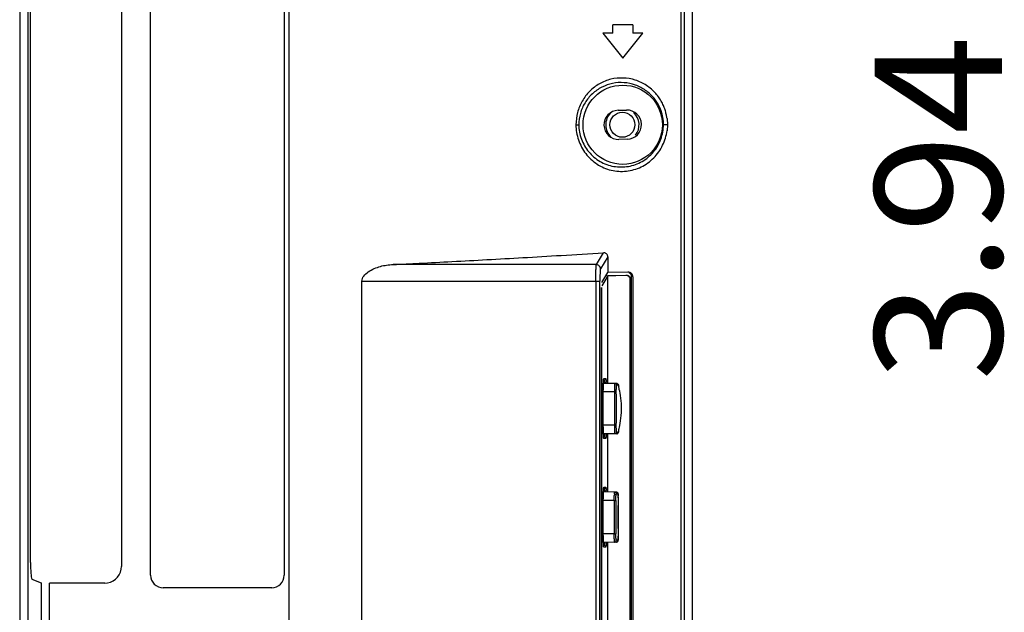
# Model space of a CAD drawing. Extents: x 7.7 to 100.9, y -0.6 to 69.3.
# Drawn here: x 93.8 to 98.4, y 32.8 to 35.6 of the extents above; entities that cross this region are included whole.
import ezdxf
from ezdxf.enums import TextEntityAlignment as Align

# ---------------------------------------------------------------- set-up
doc = ezdxf.new("R2010")
doc.units = 0
doc.layers.get('0').update_dxf_attribs({"linetype": 'CONTINUOUS'})
for name, color, linetype in [('7_ALL_FEATURES', 7, 'CONTINUOUS'), ('90__MERGE', 7, 'CONTINUOUS'), ('MANIFOLD_SOLID_BREP_187665', 7, 'CONTINUOUS')]:
    doc.layers.add(name, color=color, linetype=linetype)

msp = doc.modelspace()

# ---------------------------------------------------------------- linework, layer by layer
at = {"color": 7, "linetype": 'CONTINUOUS', "flags": 128}
for points in [[(94.2533703165215, 38.67962270565062), (94.2533703165215, 33.06481068967032)], [(93.82449071888118, 33.08346678925047), (93.82449071888118, 38.66096660604423)], [(95.02108216444906, 38.65303849962238), (95.02108216444906, 33.02315161482028)], [(94.3911647507649, 33.02315161482028), (94.3911647507649, 38.58217279058292)], [(96.54638781184687, 34.43551102250294), (96.51900635664447, 34.38980088262417)], [(96.54638781184687, 33.92841775011108), (96.54638781184687, 34.43551102250296)], [(96.5186296649287, 29.69365208535766), (96.5186296649287, 34.38195687776228)], [(96.52603465260242, 33.93748106805297), (96.52617385697552, 33.93958611212911)], [(96.52617385697557, 33.93958611212913), (96.52631628579097, 33.94147140261264)], [(96.52631628579097, 33.94147140261263), (96.52646013039826, 33.9431334842228)], [(96.52645194790225, 33.94303893808092), (96.52938366105164, 33.94303893808092)], [(96.52646013039826, 33.9431334842228), (96.52660327941923, 33.94456661258526)], [(96.52660327941923, 33.94456661258524), (96.52674317704272, 33.94576600418587)], [(96.52674317704268, 33.94576600418586), (96.52687526059317, 33.94672251669202)], [(96.52687526059321, 33.94672251669203), (96.52699038461469, 33.94741356785319)], [(96.52699038461466, 33.94741356785319), (96.5270123456092, 33.94752875505015)], [(96.5293836610516, 33.94303893808092), (96.52717183014717, 33.94296169952365)], [(96.52789358316807, 33.9509080959913), (96.53697204067635, 33.9509080959913)], [(96.52501916056137, 33.7228335631651), (96.52501916056137, 33.89606085192824)], [(96.52502991716239, 33.89606085163954), (96.5250421278227, 33.90112046712441)], [(96.52504212782266, 33.90112046712439), (96.5250708265713, 33.90528395737219)], [(96.5250708265713, 33.9052839573722), (96.52511534262496, 33.90931372898763)], [(96.52511534262503, 33.90931372898765), (96.52517431570331, 33.91319189641066)], [(96.52517431570324, 33.91319189641064), (96.52524680103494, 33.91690341167532)], [(96.52524680103498, 33.91690341167534), (96.5253313444558, 33.92043637955252)], [(96.52533134445574, 33.92043637955252), (96.52542690458093, 33.92378084642841)], [(96.52542690458101, 33.92378084642842), (96.52553294910408, 33.92692991294881)], [(96.52553294910402, 33.92692991294881), (96.52564816186513, 33.92987833662607)], [(96.52564816186513, 33.92987833662607), (96.525770917546, 33.93262246454286)], [(96.52577091754604, 33.93262246454286), (96.52590004376555, 33.93515881535559)], [(96.52590004376557, 33.9351588153556), (96.52603465260246, 33.937481068053)], [(96.58097601131395, 33.9276699495589), (96.58853249478172, 33.92766503166241)], [(96.58853249478172, 33.92766503166241), (96.58924535368375, 33.92766966974433)], [(96.59121251416606, 33.92738561000894), (96.58924161877218, 33.92766980029471)], [(96.59322136909202, 33.92651670715156), (96.59121251416606, 33.92738561000893)], [(96.59475534951581, 33.92530066119068), (96.59322136909205, 33.92651670715156)], [(96.59578589170128, 33.92401267978979), (96.59475534951586, 33.9253006611907)], [(96.59641793463993, 33.92283908674553), (96.59578589170118, 33.92401267978976)], [(96.59679162729265, 33.92185595768272), (96.59641793463993, 33.92283908674553)], [(96.59704058545759, 33.92098767280058), (96.59679162729265, 33.92185595768272)], [(96.59724740970661, 33.92008508062135), (96.59704058545762, 33.92098767280058)], [(96.59744116516397, 33.91905563013534), (96.59724740970661, 33.92008508062136)], [(96.59762832018922, 33.91785389589809), (96.59744116516397, 33.91905563013534)], [(96.59755602409527, 33.9183176945098), (96.59790504723979, 33.9155617278989)], [(96.59780793825267, 33.91645267692088), (96.59762832018927, 33.91785389589811)], [(96.5979047242758, 33.91556501003107), (96.59780793825259, 33.91645267692086)], [(96.59790505553363, 33.9155618120716), (96.59791121499737, 33.91550147293871)], [(96.59791121027298, 33.91550136766377), (96.59820987010296, 33.91170822869799)], [(96.59822621514758, 33.91310318976068), (96.59791126032519, 33.9155010270097)], [(96.59879098889067, 33.90989629582429), (96.59822621514745, 33.91310318976065)], [(96.59970689765527, 33.90541526058623), (96.59879098889067, 33.9098962958243)], [(96.60105087401617, 33.89922015668012), (96.59970689765531, 33.90541526058625)], [(96.60276748689445, 33.89122583205366), (96.60105087401621, 33.89922015668012)], [(96.57928185821977, 33.88818688425719), (96.58681451141318, 33.88836428375145)], [(96.60467225172096, 33.88173533084078), (96.60276748689445, 33.89122583205364)], [(96.60658105917375, 33.87103893972049), (96.60467225172096, 33.88173533084077)], [(96.60835073595374, 33.8592842444321), (96.60658105917375, 33.87103893972048)], [(96.60985379192073, 33.84659984174947), (96.60835073595374, 33.85928424443212)], [(96.61096866920802, 33.83323533878372), (96.60985379192077, 33.84659984174949)], [(96.61160829853088, 33.81944077070106), (96.61096866920799, 33.83323533878371)], [(96.61130547043237, 33.79154769639156), (96.61172402782425, 33.80549190631644)], [(96.61172402782425, 33.80549190631643), (96.61160829853088, 33.81944077070106)], [(96.6072479264669, 33.75201598309292), (96.60898802337498, 33.76455806693325)], [(96.60898802337495, 33.76455806693325), (96.6103725788581, 33.77780925618143)], [(96.6103725788581, 33.77780925618142), (96.6113054704324, 33.79154769639155)], [(96.52504872360913, 33.71657385744867), (96.52502990721484, 33.72283356311257)], [(96.5250819576582, 33.71244663141515), (96.52504872360916, 33.71657385744868)], [(96.52513064814836, 33.70845750818671), (96.52508195765826, 33.71244663141516)], [(96.5251937147449, 33.70462436316599), (96.52513064814836, 33.70845750818671)], [(96.57928185730117, 33.73070753083615), (96.58681515862706, 33.73053011632886)], [(96.59812704911262, 33.70512941016099), (96.59852182494362, 33.70755010068255)], [(96.59852182494362, 33.70755010068255), (96.5991419012625, 33.71077051611116)], [(96.59914190126256, 33.71077051611116), (96.60008897967936, 33.71525832608477)], [(96.60008897967927, 33.71525832608475), (96.60146554615615, 33.72157883481573)], [(96.60146554615618, 33.72157883481574), (96.60325533635668, 33.73001876420173)], [(96.60325533635664, 33.73001876420174), (96.60527463911905, 33.74037557151618)], [(96.60527463911899, 33.74037557151615), (96.60724792646677, 33.75201598309291)], [(96.52526966010797, 33.70096255576052), (96.5251937147449, 33.70462436316598)], [(96.52535766198532, 33.69748401532003), (96.52526966010791, 33.70096255576051)], [(96.52545640770792, 33.69419827989658), (96.52535766198535, 33.69748401532005)], [(96.52556446137882, 33.69111319285427), (96.52545640770786, 33.69419827989657)], [(96.52580511959445, 33.68556310445861), (96.52556446137882, 33.69111319285427)], [(96.52593531271022, 33.68310367616832), (96.52580511959437, 33.6855631044586)], [(96.52607004947289, 33.68085871937694), (96.52593531271026, 33.68310367616834)], [(96.52620815642497, 33.6788312225701), (96.52607004947295, 33.68085871937694)], [(96.52634870756151, 33.67702365218946), (96.52620815642491, 33.6788312225701)], [(96.52649049530469, 33.67543663891358), (96.52634870756151, 33.67702365218946)], [(96.52938366105164, 33.67585547701238), (96.52645307527067, 33.67585547701238)], [(96.52663145948343, 33.67407152716999), (96.52649049530476, 33.67543663891361)], [(96.52676821140426, 33.67293477434698), (96.52663145948335, 33.67407152716996)], [(96.5268957941948, 33.67203866685257), (96.52676821140426, 33.672934774347)], [(96.52700527780458, 33.67140239309975), (96.52689579419483, 33.67203866685258)], [(96.52707493457088, 33.67107437140181), (96.52700527780458, 33.67140239309975)], [(96.52708009128474, 33.67105376976907), (96.52707493457085, 33.6710743714018)], [(96.52938366105164, 33.67585547701239), (96.52725037145242, 33.67592997285678)], [(96.53697204067635, 33.66798631910201), (96.52789358316807, 33.66798631910201)], [(96.54638781184687, 33.41660985112525), (96.54638781184687, 33.69062072520502)], [(96.58425007589, 33.6912374826728), (96.58097611267812, 33.69122446592813)], [(96.58924540620315, 33.6912247450078), (96.58425007589004, 33.69123748267281)], [(96.5892462777726, 33.6912246461895), (96.59122538904803, 33.69151230406566)], [(96.59122538904808, 33.69151230406566), (96.59323942472976, 33.69238862939738)], [(96.59323942472976, 33.6923886293974), (96.59478056794453, 33.6936193377097)], [(96.5947805679446, 33.69361933770969), (96.59582247397134, 33.69493868088763)], [(96.5958224739713, 33.69493868088764), (96.5964322714816, 33.69608751256074)], [(96.5964322714816, 33.69608751256074), (96.59677252082147, 33.69697980173202)], [(96.59677252082143, 33.69697980173201), (96.59700048667361, 33.69775214003464)], [(96.59700048667358, 33.69775214003462), (96.59719218282598, 33.6985502604108)], [(96.59719218282598, 33.69855026041079), (96.59737075512149, 33.6994423052266)], [(96.59737075512152, 33.69944230522662), (96.59754049985935, 33.70044826916313)], [(96.59754049985929, 33.70044826916312), (96.59770284889429, 33.7015881323608)], [(96.59770284889426, 33.7015881323608), (96.59785672357148, 33.70287556557608)], [(96.59785672357148, 33.70287556557609), (96.59791118833078, 33.70339277829734)], [(96.59791144307998, 33.70339518655037), (96.59812704911262, 33.70512941016099)], [(96.52617385697557, 33.42777821351075), (96.52631628579097, 33.42966350399426)], [(96.52631628579097, 33.42966350399428), (96.52646013039826, 33.43132558560444)], [(96.52645194790225, 33.43123103946255), (96.52938366105164, 33.43123103946255)], [(96.52646013039822, 33.43132558560444), (96.52660327941923, 33.43275871396688)], [(96.52660327941919, 33.43275871396687), (96.52674317704272, 33.4339581055675)], [(96.52674317704272, 33.43395810556748), (96.52687526059321, 33.43491461807366)], [(96.52687526059321, 33.43491461807367), (96.52699038461469, 33.43560566923482)], [(96.5269903846146, 33.43560566923482), (96.5270123456092, 33.43572085643176)], [(96.52938366105164, 33.43123103946256), (96.52717183014721, 33.43115380090529)], [(96.52789358316807, 33.43910019737294), (96.53697204067635, 33.43910019737294)], [(96.52501916056137, 33.21102566454672), (96.52501916056137, 33.38425295330987)], [(96.52502991716239, 33.38425295302116), (96.5250421278227, 33.38931256850604)], [(96.52504212782266, 33.38931256850601), (96.5250708265713, 33.39347605875382)], [(96.52507082657134, 33.39347605875383), (96.525115342625, 33.39750583036925)], [(96.52511534262503, 33.39750583036928), (96.52517431570331, 33.40138399779228)], [(96.52517431570318, 33.40138399779227), (96.5252468010349, 33.40509551305694)], [(96.52524680103494, 33.40509551305695), (96.5253313444557, 33.40862848093413)], [(96.5253313444557, 33.40862848093413), (96.52542690458093, 33.41197294781002)], [(96.52542690458093, 33.41197294781002), (96.52553294910402, 33.41512201433044)], [(96.52553294910399, 33.41512201433044), (96.52564816186513, 33.4180704380077)], [(96.52564816186516, 33.41807043800772), (96.52577091754608, 33.42081456592449)], [(96.52577091754608, 33.42081456592449), (96.52590004376555, 33.42335091673721)], [(96.52590004376555, 33.42335091673722), (96.52603465260246, 33.42567316943462)], [(96.52603465260236, 33.42567316943461), (96.52617385697549, 33.42777821351073)], [(96.5788502356846, 33.41589915648824), (96.58708678665364, 33.41589944855994)], [(96.58495126932527, 33.37623975816871), (96.58509394546195, 33.38594395986154)], [(96.5897435750774, 33.41539886967414), (96.58708909170515, 33.41589950443887)], [(96.59208548791723, 33.4140467733891), (96.5897435750774, 33.41539886967412)], [(96.59373370202675, 33.41220040600124), (96.59208548791723, 33.4140467733891)], [(96.5946587432815, 33.41034560068592), (96.59373370202673, 33.41220040600125)], [(96.59509357062657, 33.40882985030829), (96.59465874328158, 33.41034560068594)], [(96.59534020263773, 33.40744251520952), (96.59509357062652, 33.40882985030827)], [(96.595522447063, 33.40592726855583), (96.59534020263773, 33.40744251520953)], [(96.59567921282503, 33.40414474665744), (96.59552244706306, 33.40592726855585)], [(96.59582566179958, 33.40201836058562), (96.59567921282503, 33.40414474665742)], [(96.59596819085063, 33.39950269985655), (96.59582566179962, 33.40201836058564)], [(96.59610817952344, 33.39658541803639), (96.59596819085058, 33.39950269985655)], [(96.59624111012907, 33.39327896032473), (96.59610817952341, 33.39658541803637)], [(96.59635786164719, 33.38962017972493), (96.59624111012907, 33.39327896032473)], [(96.59644438980659, 33.38565767798747), (96.59635786164719, 33.38962017972493)], [(96.59648302471503, 33.38145184776197), (96.59644438980659, 33.38565767798747)], [(96.5772262834479, 33.37637898563879), (96.58495126958762, 33.37623975814244)], [(96.59576619092917, 33.32934770931222), (96.59645330074954, 33.37707469790013)], [(96.59643878251791, 33.37622356110224), (96.5963442555885, 33.37622501062095)], [(96.59645330074954, 33.37707469790012), (96.59648302471503, 33.38145184776199)], [(96.59575797693726, 33.26690545679344), (96.5957661909291, 33.32934770931222)], [(96.59643909818536, 33.21905509103237), (96.59575797693734, 33.26690545679347)], [(96.52504872360913, 33.20476595883031), (96.52502990721484, 33.21102566449423)], [(96.5250819576582, 33.20063873279678), (96.52504872360913, 33.20476595883031)], [(96.52513064814828, 33.19664960956832), (96.52508195765817, 33.20063873279677)], [(96.52519371474486, 33.1928164645476), (96.52513064814832, 33.19664960956833)], [(96.5772262896946, 33.21889963219153), (96.58495206790302, 33.21903887378229)], [(96.57735627892708, 33.20731465009261), (96.57729671931706, 33.21306367858591)], [(96.57754831602234, 33.19566875130531), (96.57735627892717, 33.20731465009263)], [(96.59591535820731, 33.19479114532522), (96.59604648554313, 33.19734941508548)], [(96.59604648554313, 33.19734941508548), (96.59629087300111, 33.20343784043038)], [(96.59629087300102, 33.20343784043035), (96.5963908313146, 33.20694106586447)], [(96.59643806446462, 33.21905506990387), (96.59634357992337, 33.21905359390238)], [(96.59639083131466, 33.20694106586448), (96.59646042881621, 33.21072863985113)], [(96.59648301172294, 33.21477346336939), (96.5964384353022, 33.21903629516285)], [(96.59646042881621, 33.21072863985112), (96.59648301172294, 33.21477346336939)], [(96.52526966010791, 33.18915465714214), (96.52519371474486, 33.1928164645476)], [(96.52535766198532, 33.18567611670167), (96.52526966010791, 33.18915465714213)], [(96.52545640770786, 33.1823903812782), (96.52535766198532, 33.18567611670168)], [(96.52556446137879, 33.17930529423589), (96.52545640770784, 33.18239038127819)], [(96.52580511959442, 33.17375520584024), (96.52556446137879, 33.17930529423589)], [(96.52593531271026, 33.17129577754996), (96.52580511959442, 33.17375520584024)], [(96.52607004947286, 33.16905082075855), (96.52593531271022, 33.17129577754996)], [(96.52620815642491, 33.16702332395172), (96.52607004947289, 33.16905082075857)], [(96.52634870756147, 33.16521575357108), (96.52620815642489, 33.16702332395172)], [(96.52649049530476, 33.16362874029522), (96.52634870756154, 33.16521575357109)], [(96.52938366105164, 33.16404757839404), (96.52645307527067, 33.16404757839404)], [(96.52663145948343, 33.16226362855161), (96.52649049530476, 33.16362874029522)], [(96.52676821140426, 33.16112687572861), (96.5266314594833, 33.16226362855159)], [(96.5268957941948, 33.1602307682342), (96.52676821140426, 33.16112687572861)], [(96.52700527780453, 33.15959449448138), (96.5268957941948, 33.1602307682342)], [(96.52707493457088, 33.15926647278344), (96.52700527780458, 33.15959449448138)], [(96.52708009128474, 33.15924587115068), (96.52707493457085, 33.15926647278341)], [(96.52938366105167, 33.16404757839405), (96.52725037145247, 33.16412207423841)], [(96.53697204067635, 33.15617842048363), (96.52789358316807, 33.15617842048363)], [(96.54638781184683, 32.74732259945328), (96.54638781184683, 33.17881282540554)], [(96.58020186955775, 33.17937022764521), (96.57885038510629, 33.17937946034474)], [(96.58708678985562, 33.17937916932287), (96.58020186955773, 33.17937022764518)], [(96.58708913936891, 33.17937910034693), (96.58980368704631, 33.17990228198187)], [(96.58980368704636, 33.17990228198187), (96.59202057726371, 33.18117856610514)], [(96.59202057726371, 33.18117856610513), (96.59358715021818, 33.18286161212798)], [(96.59358715021818, 33.18286161212797), (96.59454650572539, 33.18464047404874)], [(96.59454650572535, 33.18464047404873), (96.5950365911844, 33.18620024071932)], [(96.5950365911844, 33.1862002407193), (96.59530474028205, 33.18759874716716)], [(96.59530474028209, 33.18759874716716), (96.59548912214842, 33.18903422963598)], [(96.59548912214842, 33.18903422963598), (96.59564189538884, 33.19066305756467)], [(96.59564189538887, 33.19066305756468), (96.59578139298851, 33.19256823522335)], [(96.59578139298851, 33.19256823522334), (96.59591535820728, 33.1947911453252)]]:
    msp.add_lwpolyline(points, dxfattribs=at).dxf.unprotected_set("ltscale", 0)
at = {"color": 7, "linetype": 'CONTINUOUS'}
msp.add_circle((96.61555077537747, 35.14912288600429), 0.05905475753289124, dxfattribs=at).dxf.unprotected_set("ltscale", 0)
for centre, radius, start, end in [((96.61555077537747, 35.14912288600429), 0.07873967671052763, 134.695335317201, 226.9917964430933), ((96.61555077537747, 35.14912288600429), 0.0787396767105251, 320.8757008040066, 46.99179644309604), ((96.52910300439255, 33.95090296948719), 0.007869037937372229, 272.0439413781433, 0.03732690381645864), ((97.57871679785096, 33.89605141416434), 1.053697637315916, 179.7946785923999, 179.9994868122997), ((97.56542192125804, 33.89610305597502), 1.040402661038498, 179.6236181293002, 179.7948988164001), ((97.50698855596777, 33.89654514802633), 0.9819676541309861, 179.1720068174999, 179.6270157587998), ((97.434621595386, 33.89754614383045), 0.9095937859010882, 178.9788316548002, 179.1691809209), ((97.34279077254459, 33.89925887851717), 0.8177470271989846, 178.5229264233, 178.9841476234), ((97.25667749090846, 33.90140940976963), 0.7316069285611873, 178.3700629341003, 178.5174506118003), ((97.17935805384641, 33.90366250291555), 0.6542546910695173, 177.9958205847002, 178.3746967203997), ((97.09614597273749, 33.90653858750694), 0.5709929301327364, 177.7700508829998, 177.9922281971996), ((96.08202125080466, 33.91110860138807), 0.4575993670071432, 2.19875256140026, 2.957441956400141), ((93.19570940744654, 33.8094468961575), 3.384488521216624, 358.6668672138007, 1.333116706700049), ((91.9103882241709, 33.80944720754667), 4.677092124489127, 359.0331962982007, 0.9668037017999929), ((97.57317204136507, 33.72282455828569), 1.048152880829959, 179.9995077609999, 180.2410900201009), ((97.56108893049658, 33.72277209375039), 1.03606965615643, 180.2410003916008, 180.3803902583008), ((97.5129766549961, 33.72240934743508), 0.9879560336562832, 180.3778779320011, 180.7776521361011), ((97.44638052532045, 33.72153314921542), 0.9213541464042273, 180.7793769845007, 180.9864892246006), ((97.34285743187509, 33.71964884515633), 0.817813961803395, 180.9793637696012, 181.5077794104012), ((97.24950152558965, 33.71728722742369), 0.7244282447550886, 181.5153439800008, 181.6450846579006), ((97.17914623763313, 33.71522116974995), 0.6540426435978336, 181.6411046557009, 181.990101550301), ((97.09824331528584, 33.71243526618272), 0.5730917734855618, 181.9926289279, 182.2302787458009), ((97.04010865326364, 33.71017190267956), 0.5149130682414772, 182.2303580205005, 182.4625632911003), ((96.95504401798057, 33.70644567144173), 0.4297668912515067, 182.4535174562005, 182.9749267435002), ((96.52910300462877, 33.66799144584237), 0.007869037701158627, 359.9626714274116, 87.95606029172606), ((96.59378461956366, 33.70925744569089), 0.0125644154100052, 257.0844215906598, 260.2134523097678), ((96.52910300439255, 33.43909507086881), 0.007869037937372229, 272.0439413781433, 0.03732690391993022), ((97.57871679690616, 33.38424351554597), 1.053697636371023, 179.7946785923001, 179.9994868123), ((97.56542192249161, 33.38429515733038), 1.040402662272089, 179.6236181295, 179.7948988164997), ((97.50698855625647, 33.38473724940796), 0.981967654419678, 179.1720068178001, 179.6270157588), ((97.43462159223643, 33.38573824526457), 0.9095937827515183, 178.9788316539001, 179.1691809208), ((97.3427907737257, 33.38745097987255), 0.8177470284063145, 178.5229264238, 178.9841476231996), ((97.25667747379569, 33.3896015116237), 0.7316069114484477, 178.3700629309998, 178.5174506129), ((97.17935805468629, 33.39185460427093), 0.6542546919093948, 177.9958205851994, 178.3746967196998), ((97.09614596995539, 33.39473068899355), 0.570992927350595, 177.7700508827997, 177.9922281981999), ((96.08202124592276, 33.39930070253347), 0.457599371888998, 2.198752522399885, 2.957441953999922), ((94.3674053806646, 33.40612479270412), 2.210021095366765, 359.2288382000008, 359.4530827994008), ((96.86991498377306, 33.39224430427994), 0.2924598057122401, 177.3283664472994, 178.6309413535), ((96.58693798149918, 33.4079506806632), 0.007950235893036187, 70.01478043329523, 88.92766681340018), ((96.2501492135642, 33.38084802520208), 0.3462441035620572, 2.064025867699906, 2.909252838299365), ((101.0366391575972, 33.29763898068883), 4.460107985233118, 178.9884143641999, 181.0116020814009), ((100.835005422121, 33.29763930892829), 4.250780908515859, 178.9404933408, 181.0595066592007), ((100.1352861107497, 33.29763930892829), 3.539814926523319, 178.727899678, 181.2721003220008), ((97.57317203887162, 33.21101665966732), 1.04815287836277, 179.9995077609001, 180.241090020501), ((97.5610889296305, 33.21096419510577), 1.036069655316551, 180.2410003911007, 180.3803902579011), ((97.5129766565709, 33.21060144884294), 0.9879560352310733, 180.3778779322007, 180.777652135801), ((97.44638052868004, 33.20972525064954), 0.9213541497638028, 180.7793769851011, 180.9864892239009), ((94.93595641547086, 33.1961734094313), 1.641427206465204, 0.5895833898000775, 0.7931941585000515), ((96.75642754437028, 33.20565643055861), 0.1712203274214674, 182.2704163142021, 183.1726570730995), ((97.34285743321367, 33.20784094659044), 0.8178139631682302, 180.9793637697007, 181.5077794103004), ((97.24950154131137, 33.20547932925151), 0.7244282604767975, 181.5153439817011, 181.6450846564008), ((97.17914623726571, 33.20341327113157), 0.6540426432303905, 181.6411046554008, 181.9901015504011), ((97.09824330869797, 33.20062736732813), 0.5730917668714308, 181.9926289273014, 182.2302788028015), ((97.04010864667578, 33.19836400379872), 0.5149130616798321, 182.2303580795007, 182.4625632918009), ((96.95504401842675, 33.1946377728496), 0.429766891671449, 182.4535174561, 182.9749267431006), ((96.52910300462877, 33.156183547224), 0.007869037701158627, 359.9626714274116, 87.95606029193102), ((96.58693811884744, 33.18732822097118), 0.007950655654251824, 271.0713037207099, 290.2193663222944)]:
    msp.add_arc(centre, radius, start, end, dxfattribs=at).dxf.unprotected_set("ltscale", 0)
for points in [[(96.52558544747117, 33.92875599620854), (96.52558560078756, 33.92875993020597), (96.5257247119602, 33.93178902983671), (96.52588946682036, 33.93516769788407), (96.52602844309406, 33.93870364379271), (96.52618330545899, 33.94229871352194), (96.52655026259865, 33.94600475532388), (96.52733910434158, 33.94988398733396), (96.52734012465767, 33.94988778980642)], [(96.52789358316811, 33.95090809599132), (96.52789358316811, 33.95090415900749), (96.52785977290546, 33.95019028097994), (96.52775966604099, 33.94947409999953), (96.52759524845995, 33.94876830739032), (96.52736850604742, 33.94808165749259), (96.527083166174, 33.94742643552051), (96.5270814246887, 33.94742290464657)], [(96.52734012465767, 33.94988778980642), (96.52734114497385, 33.94989159227885), (96.52740412234292, 33.95012259784532), (96.52746686387796, 33.95032244242766), (96.52754372559768, 33.95051029204532), (96.52764584870454, 33.9506976239346), (96.52776635685579, 33.95084702802475), (96.52788964618543, 33.95090809297419), (96.52789358316811, 33.95090809599132)], [(96.52938366105164, 33.94303893808092), (96.5293875979631, 33.94303896195151), (96.52950892270164, 33.9429871062485), (96.52963050094633, 33.94285793487629), (96.52973472347564, 33.94269313805913), (96.52981344698235, 33.94252329858354), (96.52987759076763, 33.94234062128837), (96.52994104199836, 33.94213281527797), (96.52994217934749, 33.94212904615624)], [(96.52994217934749, 33.94212904615624), (96.52994331669682, 33.94212527703456), (96.53023443079111, 33.94083204623732), (96.53056718174882, 33.93886594096428), (96.53084945909536, 33.93670347199547), (96.53106649553646, 33.93444508162071), (96.53124766245378, 33.93197557507281), (96.53142263228807, 33.92918105139613), (96.53142287077905, 33.92917712164247)], [(96.53697204067639, 33.95090809599132), (96.53697597764761, 33.95090810595944), (96.53765726680433, 33.94912169117824), (96.53796966593995, 33.94736768228648), (96.53821316800787, 33.94569481757545), (96.5383974350743, 33.94388219476458), (96.53854493757186, 33.94200982492689), (96.53867662028703, 33.94015717677248), (96.53879872040947, 33.93833698884544), (96.53891049437364, 33.93653032714827), (96.53901095171533, 33.93472199799798), (96.53901115644118, 33.93471806634069)], [(96.57928184113332, 33.88818761910834), (96.57928176804683, 33.88819155541373), (96.57924368937174, 33.89148678443689), (96.57924756522061, 33.89478495473492), (96.57928712594932, 33.89808439850297), (96.57935602882719, 33.90138738424159), (96.57944796854429, 33.90469603173096), (96.57955793070974, 33.90800733028387), (96.57968248882769, 33.91131195848196), (96.57981831401756, 33.91460020695676), (96.57996225890501, 33.91786660781817), (96.58011468287609, 33.92118754424511), (96.58030926408385, 33.9244934746127), (96.58097208177489, 33.92766996094716), (96.58097601874174, 33.92766994937518)], [(96.58097617223157, 33.92766994890273), (96.58098010861815, 33.92766988032818), (96.582994286946, 33.92728448615834), (96.58493020442623, 33.92629426274872), (96.58661702204031, 33.92484381473748), (96.58788783715636, 33.92307767818826), (96.5885750775347, 33.92114426878678), (96.58857574714236, 33.92114038916472)], [(96.58681451314546, 33.88836428377769), (96.58681444680298, 33.88836822020252), (96.58680712574346, 33.89200203681385), (96.58687786374843, 33.89563542709526), (96.5869814564205, 33.8992991227127), (96.58707815741278, 33.90302105862887), (96.58720413957661, 33.90673663951711), (96.58745075148906, 33.91031402189764), (96.5878572393857, 33.91369271260485), (96.58802004020471, 33.91741705926658), (96.58857126137973, 33.92113886614142), (96.58857494704225, 33.92114025024168)], [(96.58857494704225, 33.92114025024168), (96.58857863197315, 33.92114163628857), (96.58933833032701, 33.92141158923847), (96.59025222168113, 33.92169615745166), (96.59124054437247, 33.92194722928233), (96.59227116608632, 33.92212139020626), (96.59336285855214, 33.92217906116014), (96.59453334741082, 33.92208147944527), (96.59453723809166, 33.92208087741176)], [(96.58924532234535, 33.92766971911411), (96.58924925872762, 33.92766965029271), (96.5896464806231, 33.92765183038757), (96.59004710335407, 33.92761255846419), (96.5904456296885, 33.92755246712398), (96.59084064268762, 33.9274720874426), (96.59123129233116, 33.92737182166097), (96.59161313856806, 33.92725330118632), (96.59161686818014, 33.92725204029955)], [(96.59161686818014, 33.92725204029955), (96.59162059779227, 33.92725077941292), (96.59203402147472, 33.92709818662782), (96.5924424979851, 33.92692157203693), (96.59284082820402, 33.92672262623632), (96.59322752095382, 33.92650178939086), (96.59360099873047, 33.92625954331606), (96.59395655775674, 33.92599880097863), (96.59395966253689, 33.92599638019735)], [(96.59395966253689, 33.92599638019735), (96.59396276731704, 33.92599395941608), (96.59479949021745, 33.92522706640204), (96.59552754748124, 33.92432733190888), (96.5961257245617, 33.92332845881852), (96.5965759116922, 33.92226172923161), (96.59685931859447, 33.92116230297309), (96.59685999910617, 33.92115842524882)], [(96.59453723809166, 33.92208087741176), (96.59454112877249, 33.92208027537828), (96.59495866920507, 33.92200273246072), (96.59536929176399, 33.92189805227308), (96.59576884552371, 33.92176336703844), (96.59615572101018, 33.92159569217988), (96.59652245585931, 33.92139414803932), (96.59685691252565, 33.92116086711228), (96.59686000102216, 33.92115842559001)], [(96.59686000102216, 33.92115842559001), (96.59686309215176, 33.92115598740226), (96.5969756551873, 33.92092763286169), (96.59711094289378, 33.9204951244192), (96.59723627273553, 33.92001426293741), (96.59734608708727, 33.91951821191996), (96.59744954658355, 33.91896652503721), (96.59755541642367, 33.91832158431403), (96.59755602409527, 33.9183176945098)], [(96.57999810035575, 33.70018397135429), (96.57999792301818, 33.7001879043421), (96.5798471958935, 33.70366398557029), (96.57965443137101, 33.70835787181637), (96.57945997418803, 33.71344359760089), (96.57930503151438, 33.71869741456172), (96.57923162659651, 33.72436514531098), (96.5792817312642, 33.73070128730536), (96.5792818045981, 33.73070522360614)], [(96.58796485588546, 33.70059633369213), (96.58796453534755, 33.70060025760564), (96.58775808192533, 33.70379123694951), (96.5875031141224, 33.70837265011724), (96.58722209695193, 33.71336761400549), (96.58696653996952, 33.71855061306452), (96.58680703869845, 33.72418193614103), (96.5868144467662, 33.73052619489144), (96.58681451314546, 33.73053013131565)], [(96.52789358316811, 33.66798631910202), (96.52788964619603, 33.66798630948165), (96.52720910923942, 33.66976848805798), (96.52689703283852, 33.67151877007331), (96.52665383573347, 33.6731881174321), (96.52646970807258, 33.6749968391418), (96.52632226346931, 33.67686514198237), (96.52619064002178, 33.67871377752687), (96.52606861654208, 33.68053005309883), (96.52595691658503, 33.68233284637897), (96.52585651064899, 33.68413729365447), (96.52585630555487, 33.68414122529256)], [(96.52789358316811, 33.66798631910202), (96.5278935831683, 33.66799025608586), (96.52785979531625, 33.66870390416477), (96.52775975395144, 33.66941985685073), (96.52759544245433, 33.67012543115091), (96.52736884420555, 33.67081188105638), (96.52708368354375, 33.67146692942421), (96.52708194258577, 33.67147046055816)], [(96.53141205748553, 33.68954005731518), (96.53141181623153, 33.68953612773019), (96.53131192665735, 33.68800101612705), (96.53120035967284, 33.68646646654069), (96.53107583464553, 33.68492204932639), (96.53093681169902, 33.68335357240531), (96.53077910546482, 33.6817714239208), (96.53059311898217, 33.68023627307372), (96.53036776712216, 33.67880820778318), (96.53006363632636, 33.67731663733124), (96.52938759799318, 33.67585545876234), (96.52938366105164, 33.67585547701238)], [(96.53752098630096, 33.66898961683434), (96.53751995762477, 33.66898581661501), (96.53745748168987, 33.6687586006372), (96.53739516867579, 33.66856178106626), (96.53731884115102, 33.66837691116473), (96.53721747590606, 33.66819287157205), (96.53709797488129, 33.66804622848515), (96.53697597765905, 33.66798632214318), (96.53697204067639, 33.66798631910202)], [(96.53928986933253, 33.69038882900939), (96.5392897178292, 33.69038489494171), (96.53910823010571, 33.68633751563906), (96.53889761198924, 33.68256839147107), (96.53867008243742, 33.67895096378589), (96.53842873453773, 33.67537849503153), (96.5380898403608, 33.67197406306644), (96.53752201497686, 33.66899341705376), (96.53752098630096, 33.66898961683434)], [(96.58097611614272, 33.69122446598063), (96.5809721791723, 33.69122445569907), (96.58052166218634, 33.69183303669436), (96.58041425543466, 33.69329519889354), (96.58042785805291, 33.69506011739063), (96.58035044443938, 33.69662333588638), (96.58016512010435, 33.69812625973686), (96.5799982776933, 33.70018003836648), (96.57999810035575, 33.70018397135429)], [(96.58097617307146, 33.691224419288), (96.58098010945076, 33.69122448827896), (96.58299414982703, 33.69161004999609), (96.58492988071502, 33.69260036449681), (96.58661650044121, 33.69405083823136), (96.58788714371134, 33.6958169466409), (96.58857427571739, 33.69775028552838), (96.58857494523124, 33.69775416516663)], [(96.58857494706847, 33.69775416485166), (96.58857126199027, 33.69775555050691), (96.58840916323976, 33.69796029531093), (96.58822246566672, 33.69837904911562), (96.58809445335238, 33.69886247552617), (96.58803499856481, 33.69936991020877), (96.58800512654278, 33.69993584826747), (96.58796517642334, 33.70059240977862), (96.58796485588546, 33.70059633369213)], [(96.5909762824851, 33.69701090424552), (96.59097244451866, 33.69701178165955), (96.59057973530331, 33.69710777843294), (96.59017908500023, 33.69721731251512), (96.58977792081045, 33.69733761526489), (96.5893785040691, 33.69746720429271), (96.58897858280828, 33.69760598677855), (96.58857863194267, 33.69775277865405), (96.58857494706847, 33.69775416485166)], [(96.58924532147925, 33.69122474563771), (96.58924925787238, 33.69122481383553), (96.58964701870872, 33.6912426091646), (96.59004818104049, 33.6912819126435), (96.59044724198337, 33.69134209033668), (96.59084277934672, 33.69142260933342), (96.59123393938742, 33.69152306603969), (96.59161627900954, 33.69164182691687), (96.5916200083184, 33.69164308870019)], [(96.5916200083184, 33.69164308870019), (96.59162373762734, 33.69164435048326), (96.59203535822937, 33.6917963354052), (96.59244210485384, 33.69197214813254), (96.59283879690373, 33.69217010242026), (96.59322396202099, 33.69238976373617), (96.59359604391163, 33.69263065743122), (96.5939503575846, 33.69288988196293), (96.59395346538311, 33.69289229886802)], [(96.59686000099592, 33.69773598950331), (96.59685691272318, 33.69773354769799), (96.59595431616239, 33.69719861905233), (96.5949288234607, 33.696875651999), (96.59383506744418, 33.69673535819503), (96.5927245926661, 33.69674600749211), (96.59165282379428, 33.69687520299352), (96.5916489436798, 33.69687586974193)], [(96.59395346538311, 33.69289229886802), (96.59395657318159, 33.69289471577313), (96.5947954269677, 33.69366187956521), (96.59552539120149, 33.69456244240943), (96.5961251489673, 33.69556256275349), (96.59657649114797, 33.6966308159502), (96.59686052797879, 33.69773189965196), (96.59686120862634, 33.69773577735238)], [(96.59791115197936, 33.70339221299896), (96.59791075379225, 33.70338829620324), (96.5977543796789, 33.70222292913411), (96.5975764021885, 33.70121242452727), (96.59742326984048, 33.70024627111434), (96.59732309721689, 33.6992418764234), (96.59718298439333, 33.69833144627081), (96.59686309308665, 33.69773842647205), (96.59686000099592, 33.69773598950331)], [(96.52558544747117, 33.41694809759016), (96.52558560078756, 33.4169520315876), (96.5257247119602, 33.41998113121833), (96.52588946682037, 33.4233597992657), (96.52602844309406, 33.42689574517433), (96.52618330545897, 33.43049081490358), (96.52655026259865, 33.43419685670551), (96.52733910434158, 33.43807608871558), (96.52734012465767, 33.43807989118805)], [(96.52789358316811, 33.43910019737294), (96.52789358316811, 33.43909626038911), (96.52785977290546, 33.43838238236156), (96.52775966604099, 33.43766620138115), (96.52759524845995, 33.43696040877195), (96.52736850604742, 33.43627375887422), (96.527083166174, 33.43561853690213), (96.5270814246887, 33.4356150060282)], [(96.52734012465767, 33.43807989118805), (96.52734114497385, 33.43808369366048), (96.5274041223429, 33.43831469922695), (96.52746686387798, 33.43851454380929), (96.52754372559767, 33.43870239342694), (96.52764584870454, 33.43888972531624), (96.52776635685579, 33.43903912940637), (96.52788964618543, 33.43910019435581), (96.52789358316811, 33.43910019737294)], [(96.52938366105164, 33.43123103946255), (96.5293875979631, 33.43123106333314), (96.52950892270164, 33.43117920763012), (96.5296305009463, 33.43105003625791), (96.52973472347566, 33.43088523944076), (96.52981344698235, 33.43071539996517), (96.52987759076763, 33.43053272266999), (96.52994104199836, 33.4303249166596), (96.52994217934749, 33.43032114753786)], [(96.52994217934749, 33.43032114753786), (96.52994331669682, 33.43031737841619), (96.53023443079111, 33.42902414761894), (96.53056718174882, 33.42705804234591), (96.53084945909536, 33.4248955733771), (96.53106649553646, 33.42263718300234), (96.53124766245378, 33.42016767645444), (96.53142263228807, 33.41737315277775), (96.53142287077905, 33.4173692230241)], [(96.53697204067639, 33.43910019737294), (96.53697597764761, 33.43910020734106), (96.53765726680433, 33.43731379255987), (96.53796966593995, 33.4355597836681), (96.53821316800787, 33.43388691895707), (96.5383974350743, 33.4320742961462), (96.53854493757186, 33.43020192630853), (96.53867662028703, 33.4283492781541), (96.53879872040947, 33.42652909022706), (96.53891049437364, 33.4247224285299), (96.53901095171533, 33.4229140993796), (96.53901115644118, 33.42291016772231)], [(96.57732579189545, 33.38502934368748), (96.57732583208029, 33.38503328046623), (96.57735504542306, 33.3878700462125), (96.57738727183461, 33.39071074595327), (96.57742615871193, 33.39355134444743), (96.57747539363695, 33.39639174323257), (96.57753856507802, 33.39922790811026), (96.57753866419152, 33.3992318438463)], [(96.5777730601094, 33.40587641345952), (96.57777324866849, 33.40588034592531), (96.57784837580957, 33.40726166499099), (96.57793984691813, 33.40879534039237), (96.5780307493283, 33.41039542334028), (96.57813501398567, 33.41201942838335), (96.57832047784436, 33.41369438394642), (96.57865952028462, 33.41545055196287), (96.57866045169905, 33.41545437718298)], [(96.57866045169905, 33.41545437718298), (96.57866138311319, 33.41545820240317), (96.57868647780819, 33.41555504193985), (96.57871089614716, 33.41563701415704), (96.57873748045317, 33.41571632148103), (96.57876925496468, 33.41580054963616), (96.57880681517007, 33.41586992830999), (96.57884632896153, 33.41589909501924), (96.57885026547444, 33.41589915591081)], [(96.57885032676015, 33.41589928777353), (96.5788542631432, 33.41589921899793), (96.58094396784827, 33.41555814355483), (96.58291179896949, 33.41465179306633), (96.58457528648485, 33.41324594284028), (96.5857782626725, 33.41142668924292), (96.58645033023564, 33.40935832103913), (96.58654204997012, 33.40722778434088), (96.58654164898473, 33.40722386783064)], [(96.58509394546195, 33.38594395986154), (96.58509400179813, 33.38594789644228), (96.5851254410758, 33.38803642415075), (96.585162401988, 33.39012885550661), (96.58520837292893, 33.39222108034154), (96.5852668986291, 33.39431292506791), (96.58534136605553, 33.39640028227655), (96.58534152381901, 33.39640421609815)], [(96.58534152381901, 33.39640421609815), (96.58534168158252, 33.39640814991975), (96.58539515522014, 33.39780632980922), (96.58545322559641, 33.39925266457657), (96.58552570834772, 33.40069775374375), (96.58562257687399, 33.40209613065437), (96.5857538045751, 33.40340232865204), (96.58592936460725, 33.40457088560314), (96.58614884575724, 33.40574897415611), (96.58653787868437, 33.4072256376434), (96.58654140777885, 33.4072238925549)], [(96.58654140777885, 33.4072238925549), (96.58654493924806, 33.40722215227705), (96.58674584328875, 33.4071293312691), (96.58695693693693, 33.40704349322311), (96.5871728532435, 33.40696674103459), (96.58739221049386, 33.40689922163035), (96.5876152631254, 33.4068403042159), (96.58783877875192, 33.40678997978165), (96.58784263421703, 33.40678918276821)], [(96.58784263421703, 33.40678918276821), (96.58784648968215, 33.4067883857547), (96.58866379880904, 33.40666174445762), (96.58949544786363, 33.40660710053719), (96.5903321559374, 33.40661186920519), (96.59116849758699, 33.40666266865984), (96.59199513634611, 33.40674566572108), (96.59199904736892, 33.40674611709941)], [(96.58965519501338, 33.41542215987314), (96.5896588947841, 33.41542081393915), (96.59100620458271, 33.41474186025936), (96.59222023469867, 33.41376881121668), (96.59324946628317, 33.41257299098491), (96.59404608025804, 33.41122437780385), (96.59456130853762, 33.40979677080674), (96.59456225754519, 33.40979294991334)], [(96.59199904736892, 33.40674611709941), (96.59200295839172, 33.40674656847776), (96.59255484980815, 33.40681648599868), (96.59310918315903, 33.40689870012199), (96.5936618313649, 33.40699208854936), (96.59421257836918, 33.40709598036079), (96.5947573601076, 33.40720887236276), (96.5947612081152, 33.40720970463629)], [(96.59456225754519, 33.40979294991334), (96.5945632065529, 33.40978912901997), (96.59465621889602, 33.40936729517993), (96.5947270211735, 33.4089383430738), (96.59477384041013, 33.40850664350388), (96.5947958179609, 33.40807307900359), (96.59479195265814, 33.40763989917223), (96.59476161431226, 33.40721362059612), (96.59476120672414, 33.40720970476752)], [(96.5947612081152, 33.40720970463628), (96.59476505530498, 33.40721054068207), (96.59483727543436, 33.4072021255834), (96.59491837605434, 33.40715819550015), (96.59498974629162, 33.40709086509553), (96.59504194593251, 33.40701029317178), (96.59508185006636, 33.40691808193021), (96.59511810710195, 33.40681790118934), (96.59511944881497, 33.4068141998858)], [(96.59511944881497, 33.4068141998858), (96.59512079052827, 33.40681049858236), (96.59530948340209, 33.40599929312048), (96.5955060189582, 33.4047242788808), (96.59565976301165, 33.40331987822399), (96.59576854298385, 33.40185359491446), (96.59585625446117, 33.40024731286542), (96.59594686742957, 33.39842530821875), (96.59594706864361, 33.39842137638016)], [(96.5961686753745, 33.39331844152724), (96.59616881856552, 33.39331450714825), (96.59623641974449, 33.39127487254791), (96.59630993802828, 33.38863320271213), (96.59637049404178, 33.3857874315913), (96.5964034915114, 33.38285790366859), (96.59639809687263, 33.37971624196574), (96.59634370099634, 33.37622895930757), (96.596343613414, 33.37622502329803)], [(96.58534162775543, 33.19887338824757), (96.58534146981886, 33.19887732206223), (96.58526111266632, 33.20124621449121), (96.58517954626315, 33.20435746178175), (96.58511503110803, 33.20771568070892), (96.58506687698102, 33.211176385838), (96.58501812264836, 33.21489549726518), (96.58495134226878, 33.21903492337985), (96.58495126932527, 33.21903885968788)], [(96.59608536052887, 33.19983848432338), (96.59608519524193, 33.19983455081071), (96.59597184366169, 33.19763184101732), (96.59584319628907, 33.19560374606137), (96.59572404700383, 33.19366372931486), (96.59562865326022, 33.19173803744006), (96.59546794573626, 33.18991946519364), (96.5950950352356, 33.18840003448709), (96.59509355857939, 33.18839638492161)], [(96.596343613414, 33.21905359455855), (96.59634370110403, 33.21904965855142), (96.59638173109781, 33.21662451518441), (96.59639861905796, 33.21363263849047), (96.59638356748053, 33.21043621716134), (96.59632903326852, 33.20716033311384), (96.59623093343063, 33.20367529478526), (96.59608552581584, 33.19984241783605), (96.59608536052886, 33.19983848432337)], [(96.52789358316811, 33.15617842048364), (96.52788964619603, 33.15617841086327), (96.52720910923942, 33.1579605894396), (96.52689703283852, 33.15971087145494), (96.52665383573347, 33.16138021881372), (96.52646970807258, 33.16318894052343), (96.52632226346931, 33.165057243364), (96.52619064002178, 33.1669058789085), (96.52606861654208, 33.16872215448046), (96.52595691658503, 33.1705249477606), (96.52585651064899, 33.1723293950361), (96.52585630555487, 33.1723333266742)], [(96.52789358316811, 33.15617842048364), (96.5278935831683, 33.15618235746748), (96.52785979531625, 33.15689600554641), (96.52775975395144, 33.15761195823236), (96.52759544245433, 33.15831753253255), (96.52736884420555, 33.15900398243801), (96.52708368354375, 33.15965903080583), (96.52708194258577, 33.15966256193979)], [(96.53141205748553, 33.17773215869681), (96.53141181623153, 33.17772822911182), (96.53131192665735, 33.17619311750867), (96.53120035967284, 33.17465856792231), (96.53107583464553, 33.17311415070802), (96.53093681169902, 33.17154567378694), (96.53077910546482, 33.16996352530244), (96.53059311898217, 33.16842837445536), (96.53036776712216, 33.1670003091648), (96.53006363632636, 33.16550873871287), (96.52938759799318, 33.164047560144), (96.52938366105164, 33.16404757839404)], [(96.53752098630096, 33.15718171821596), (96.53751995762477, 33.15717791799663), (96.53745748168987, 33.15695070201883), (96.5373951686758, 33.15675388244789), (96.53731884115102, 33.15656901254636), (96.53721747590603, 33.15638497295367), (96.5370979748813, 33.15623832986677), (96.53697597765905, 33.1561784235248), (96.53697204067639, 33.15617842048364)], [(96.53928986930633, 33.17858092936739), (96.53928971780299, 33.17857699529972), (96.53910823007926, 33.17452961619669), (96.53889761196267, 33.17076049221171), (96.53867008241079, 33.1671430647), (96.53842873451154, 33.16357059611566), (96.53808984034062, 33.16016616431118), (96.53752201497687, 33.15718551843538), (96.53752098630096, 33.15718171821596)], [(96.5780152655597, 33.18532585251486), (96.57801497699715, 33.18532977890931), (96.57793457890183, 33.18651654250391), (96.57783907106669, 33.1881080884737), (96.57775006653954, 33.18983085135257), (96.57767479633922, 33.19160953705152), (96.57760905724344, 33.19352652649177), (96.57754841899349, 33.19566481566829), (96.57754831602234, 33.1956687513053)], [(96.57885036452898, 33.17937946002977), (96.57884642780154, 33.17937950496176), (96.57855222052578, 33.17979119510044), (96.57848305353835, 33.18076842970798), (96.5784753332913, 33.18194024884814), (96.5783746565789, 33.18297213991504), (96.57818498693804, 33.18396875375416), (96.57801555412225, 33.18532192612041), (96.5780152655597, 33.18532585251486)], [(96.57885032707514, 33.17937931249786), (96.57885426345743, 33.17937938131862), (96.58094392824192, 33.17972048066554), (96.5829117145341, 33.18062685085962), (96.58457515387848, 33.18203270857135), (96.58577808134318, 33.18385195248558), (96.58645010887348, 33.18592029889641), (96.5865418084925, 33.18805080876694), (96.58654140749016, 33.18805472527544)], [(96.58632691257935, 33.18843593864336), (96.58632581165982, 33.18843971856636), (96.58616171246724, 33.18919345990989), (96.58596623815883, 33.19036784631277), (96.5857998501223, 33.19166121447976), (96.58567268991351, 33.19301422315445), (96.58556822219776, 33.19449682207045), (96.58546986820923, 33.196176307515), (96.58546964807613, 33.19618023833974)], [(96.58654140780511, 33.18805472530168), (96.58653787984457, 33.18805297792189), (96.58649959660812, 33.18806675926119), (96.58645077712458, 33.1881211096894), (96.5864064123627, 33.18819390714683), (96.58637587232721, 33.18826489879211), (96.5863534669035, 33.18833985486489), (96.58632801349893, 33.18843215872037), (96.58632691257935, 33.18843593864336)], [(96.59476120808898, 33.18806891324655), (96.59475736008659, 33.18806974554415), (96.59361980448362, 33.18828920540704), (96.59231241168416, 33.18849104957969), (96.59091146676657, 33.18865542858671), (96.5894671165136, 33.18871750874391), (96.58800304737292, 33.18855806856202), (96.58654493923348, 33.18805646566241), (96.58654140780511, 33.18805472530168)], [(96.58968598784375, 33.17986751447762), (96.58968968202679, 33.1798688756732), (96.59140422345308, 33.18084032624763), (96.59287168295457, 33.18231367715105), (96.59398758659691, 33.18412076621956), (96.59465115462886, 33.18609479248484), (96.59476201487348, 33.18806503914855), (96.59476160729915, 33.18806895497859)], [(96.59509355857939, 33.18839638492161), (96.59509208192266, 33.18839273535635), (96.59505737957264, 33.1883082031758), (96.59501847484628, 33.18822960145302), (96.59496896323866, 33.1881618717913), (96.5949034768515, 33.18810727483616), (96.59483005895957, 33.18807323987625), (96.59476505507014, 33.18806807624136), (96.59476120808898, 33.18806891324655)]]:
    msp.add_spline(points, degree=3, dxfattribs=at).dxf.unprotected_set("ltscale", 0)
at = {"layer": '7_ALL_FEATURES', "color": 7, "linetype": 'CONTINUOUS', "flags": 128}
for points in [[(96.53754873589536, 34.43655995242384), (96.63334647388557, 34.43918851290977)], [(96.63256001026237, 34.43787560381329), (96.54638781184683, 34.43551102250295)], [(96.65300403218042, 34.42073981909737), (96.65221726551445, 34.41942640409847)], [(96.65221726551441, 29.65618255902151), (96.65221726551441, 34.41942640409846)], [(96.65300403218042, 34.42073981909736), (96.65300403218042, 29.6548691440226)], [(96.6591441002546, 29.64284231005464), (96.6591441002546, 34.43276665306534)], [(96.66264159357144, 34.43860530946284), (96.66012097728209, 34.43439743510285)], [(96.58097601131395, 33.92766994955892), (96.52559963769953, 33.9286365491426)], [(96.58924535368375, 33.92766966974434), (96.52560526315068, 33.92878051046831)], [(96.57928184630387, 33.88818761910834), (96.52502998797556, 33.88818736819123)], [(96.57928182420423, 33.73070522360614), (96.52632265359983, 33.73070753083615)], [(96.58097611267817, 33.69122446592814), (96.52559908807024, 33.69025785689568)], [(96.58924540620312, 33.69122474500779), (96.52560491593498, 33.69011389906074)], [(96.5788502356846, 33.41589915648824), (96.52559963769943, 33.41682865052421)], [(96.58708678665359, 33.41589944855995), (96.52560526315068, 33.41697261153498)], [(96.57722629932715, 33.37638032628682), (96.52503015351263, 33.37637898763357)], [(96.5772263219254, 33.21889635509868), (96.52503044519062, 33.21889962730967)], [(96.57885038510625, 33.17937946034472), (96.52559908809654, 33.17844995775238)], [(96.58708678985566, 33.17937916932289), (96.52560491596118, 33.17830600023241)]]:
    msp.add_lwpolyline(points, dxfattribs=at).dxf.unprotected_set("ltscale", 0)
at = {"layer": '7_ALL_FEATURES', "color": 7, "linetype": 'CONTINUOUS'}
for points in [[(96.65914410025462, 34.43276665306534), (96.65914410025462, 34.43277059004918), (96.65868366590934, 34.43682938911141), (96.65734746148173, 34.44070065153985), (96.65520313488415, 34.44416194976633), (96.65234014172647, 34.44701521662564), (96.64895846561966, 34.44916589701261), (96.64529682989375, 34.45055114734195), (96.64529302306819, 34.45055215129454)], [(96.65221726551445, 34.41942640409847), (96.65221726551445, 34.4194303410823), (96.65149007098277, 34.42440714111624), (96.64943214389191, 34.42906839138004), (96.64622896899832, 34.43298964410869), (96.64209437196801, 34.43580271453759), (96.6373974087074, 34.4374260205625), (96.63256394573993, 34.43787571270947), (96.6325600102624, 34.4378756038133)], [(96.6333464738856, 34.43918851290978), (96.63335040936038, 34.4391886219052), (96.63818378718332, 34.43873909911967), (96.64288076225317, 34.43711600548193), (96.6470154387954, 34.43430309559518), (96.65021873756649, 34.43038190555365), (96.65227678413848, 34.42572063822261), (96.65300403218045, 34.42074375608121), (96.65300403218045, 34.42073981909737)]]:
    msp.add_spline(points, degree=3, dxfattribs=at).dxf.unprotected_set("ltscale", 0)
at = {"layer": '90__MERGE', "color": 7, "linetype": 'CONTINUOUS', "flags": 128}
for points in [[(96.94396792744637, 42.86407639035552), (96.94396792744637, 26.48179162199607)], [(96.89212548994465, 29.28191461559667), (96.89212548994465, 42.79940912932248)], [(96.90844369306461, 29.28191461559668), (96.90844443182652, 42.79936288039227)], [(95.04245952392291, 40.65412864191623), (95.04245998667601, 28.96759618817851)], [(93.77360392614813, 40.04678439631), (93.77360392614813, 32.65302151536937)], [(93.8128239503788, 32.65302151536937), (93.8128239503788, 40.04678439631)], [(96.66449732691265, 35.6215609462674), (96.57000971486002, 35.6215609462674)], [(96.57000971486002, 35.58219110791214), (96.57000971486002, 35.6215609462674)], [(96.66449732691265, 35.6215609462674), (96.66449732691265, 35.58219110791214)], [(96.57000971485999, 35.58219110791213), (96.52276590883366, 35.58219110791213)], [(96.52276590883366, 35.58219110791214), (96.6172535208863, 35.46408159284635)], [(96.61725352088632, 35.46408159284633), (96.71174113293898, 35.58219110791213)], [(96.71174113293891, 35.58219110791213), (96.66449732691261, 35.58219110791213)], [(96.59562883932682, 35.21743835363343), (96.63499867768208, 35.21854722885759)], [(96.39648122129555, 35.14912288889141), (96.41010077629984, 35.14912288500691)], [(96.82804078317618, 35.1491222512575), (96.82612287341678, 35.12063513390844)], [(96.82612293753705, 35.17910842756381), (96.82804078317618, 35.1491222512575)], [(96.63887820244588, 35.08080741837514), (96.59950836409062, 35.07969854315098)], [(96.49287079018667, 34.48958272626196), (96.52602256474972, 34.54492574002763)], [(96.54638781184683, 34.52649649166078), (96.51252954036389, 34.46997406386281)], [(96.54638781184687, 34.5264964916608), (96.54638781184687, 34.45131793129076)], [(96.49287079018664, 34.48958272626197), (95.5343468833062, 34.48958272626197)], [(96.51893442574513, 34.40548771122653), (96.54638781184691, 34.45131793129077)], [(96.64090786346519, 34.45391367378809), (96.54638779499662, 34.45131790318069)], [(95.38721822589835, 34.41114267780072), (96.50970354397067, 34.41114267780072)], [(95.38721822589831, 29.66446392312896), (95.38721822589831, 34.4111426778007)], [(96.49004560229234, 34.4111426778007), (96.49004560229234, 29.66446392312896)], [(96.50970354397067, 29.66444827430063), (96.50970354397067, 34.41115753351053)], [(96.66449732691265, 34.43177589814358), (96.66449732691265, 29.6438307027861)], [(96.51780435059783, 29.69365090426251), (96.51780435059783, 34.38195569666713)], [(93.8244907188681, 33.08346678925047), (93.82459537566093, 33.06979378787961), (93.82490616609576, 33.05653623373652), (93.82541364696247, 33.04409695089521), (93.82610239871173, 33.03285390067023), (93.82695149397017, 33.02314869745339), (93.82793513340802, 33.01527622893339), (93.8290234296387, 33.00947569608253), (93.83018331533194, 33.00592334515628), (93.83113913127981, 33.00477507862367)], [(94.17467860589193, 32.98611897903848), (94.18835847354717, 32.98731594081229), (94.20161976960732, 32.99087045705478), (94.21405955630216, 32.99667452558857), (94.22529985700777, 33.00455179272826), (94.2349991408751, 33.01426291169792), (94.24286270007191, 33.02551281506171), (94.24865160433113, 33.03795968019865), (94.25218996072621, 33.05122531540996), (94.25337031652789, 33.06481068966813)], [(93.83113913127936, 33.00477507862504), (93.8747349302359, 32.98737398020099)], [(93.8747349302359, 32.98737398020098), (93.8747349302359, 32.71493249520024)], [(94.17467860589602, 32.98611897904489), (93.91395495446652, 32.98611897904489)], [(93.91395495446652, 32.71493249520024), (93.91395495446652, 32.98611897904489)], [(94.9620274069161, 32.96409685728738), (94.45021950829774, 32.96409685728738)]]:
    msp.add_lwpolyline(points, dxfattribs=at).dxf.unprotected_set("ltscale", 0)
at = {"layer": '90__MERGE', "color": 7, "linetype": 'CONTINUOUS'}
msp.add_circle((96.61725352088632, 35.14912288600429), 0.1870067321874842, dxfattribs=at).dxf.unprotected_set("ltscale", 0)
for centre, radius, start, end in [((96.61027511386263, 35.14906893840718), 0.1990883445873714, 0.01552537479954262, 39.10408722340105), ((96.5975686017087, 35.1485684483922), 0.06889721712170185, 91.61334361779409, 271.6133436159978), ((96.63693844006396, 35.14967732361637), 0.06889721712170345, 271.6133436170027, 91.61334361520483), ((94.45021950829779, 33.02315161482028), 0.05905475753289124, 180, 270.0000000000008), ((94.96202740691616, 33.02315161482028), 0.05905475753289124, 270.0000000000008, 0)]:
    msp.add_arc(centre, radius, start, end, dxfattribs=at).dxf.unprotected_set("ltscale", 0)
for points in [[(96.77278107354753, 35.29673620242141), (96.77277847147931, 35.29673915692351), (96.72906680620305, 35.33460890794733), (96.6765410274014, 35.35993957523952), (96.61926843870744, 35.36991841452293), (96.56153570516203, 35.36392996616996), (96.5076686950052, 35.34244764938681), (96.46140648125541, 35.30721132485173), (96.42610717162063, 35.26073028195332), (96.40407149530259, 35.20651356535303), (96.39648122072599, 35.1491268258752), (96.39648122129555, 35.14912288889141)], [(96.7647679510831, 35.27464016203388), (96.76476546830361, 35.2746432174631), (96.72518975353182, 35.31144856257956), (96.67680162297385, 35.33672510932399), (96.62359184751928, 35.34788943076799), (96.5694881231395, 35.34425714271067), (96.51836924503824, 35.32624239171363), (96.47387716819686, 35.29512829022778), (96.43944846303333, 35.25289422343594), (96.4176817209131, 35.20268436323797), (96.41010077657803, 35.14912682227946), (96.41010077629984, 35.14912288529563)], [(96.82624168198267, 35.17820222275574), (96.826241177536, 35.1782061272884), (96.8234098619241, 35.1945007477618), (96.8184273246206, 35.21438551531833), (96.81128024854634, 35.23519886141672), (96.80167161735164, 35.25573078065984), (96.78903203438408, 35.27616364370343), (96.77278367561576, 35.29673324791931), (96.77278107354753, 35.29673620242141)], [(96.39648122113806, 35.14912288613552), (96.3964812194257, 35.14911894915205), (96.40849632810007, 35.07802612723479), (96.44266345929037, 35.01324755959773), (96.49589873474102, 34.96364011725638), (96.56245881023465, 34.93493468472774), (96.63451798902457, 34.93032828772963), (96.70410371168809, 34.9503760050516), (96.76317413759473, 34.99274162952352), (96.80527164911594, 35.05255787852381), (96.82623691879299, 35.12150505110939), (96.82623742025018, 35.12150895602712)], [(96.41010077587988, 35.14912288529563), (96.41010077558622, 35.1491189483118), (96.42247992614793, 35.08158277973293), (96.45712515174475, 35.02096610730771), (96.51006426522633, 34.97640843183296), (96.57493416854813, 34.95291291164495), (96.64389002653952, 34.95279569107531), (96.708933913021, 34.97605643403995), (96.76201562483467, 35.02073941250451), (96.79686768327481, 35.08152450360528), (96.80936345367094, 35.14911894818067), (96.80936345275451, 35.1491228851644)], [(96.82804070399028, 35.14912285453467), (96.82803676705876, 35.14912287483298), (96.82542099513506, 35.14912651518636), (96.82245825455665, 35.14913789201314), (96.8193532387977, 35.14919359705598), (96.81619615261376, 35.14927765125307), (96.81290038366241, 35.14928996106206), (96.80936737742594, 35.14912319596979), (96.80936345275451, 35.14912288484944)], [(95.5343468833062, 34.48958272626197), (95.53435081609905, 34.48958290787164), (95.6578962641212, 34.49559161931845), (95.81198433200099, 34.5035739771569), (95.97696273385178, 34.51255816477763), (96.14622451483073, 34.52221455628158), (96.32671796619513, 34.53288083085385), (96.52601863503833, 34.54492550084158), (96.52602256474972, 34.54492574002764)], [(96.54638781184687, 34.5264964916608), (96.54638781184687, 34.52650042864463), (96.54562484553414, 34.53159002763346), (96.54347180046042, 34.53634554404199), (96.54013245742216, 34.54031208773652), (96.53583954981933, 34.54309605864316), (96.53098658678452, 34.5446223421339), (96.52602649446112, 34.54492597921369), (96.52602256474972, 34.54492574002764)], [(95.38721822589835, 34.41114267780072), (95.38721822589835, 34.41114661478455), (95.39585006857324, 34.43519895315881), (95.41750576107626, 34.45512385500278), (95.44582555012492, 34.47047134281528), (95.47483429109411, 34.48086605383428), (95.50352460002274, 34.48684552771431), (95.53434295051335, 34.4895825446523), (95.5343468833062, 34.48958272626197)], [(96.49004582649046, 34.41114267780072), (96.49004582658671, 34.41114661478455), (96.4900329469752, 34.42097464276599), (96.4900306977689, 34.43082128396386), (96.49009438295874, 34.44066388140822), (96.49027930663193, 34.45048371511299), (96.49064077287568, 34.46026206509212), (96.49121476705571, 34.46998954926512), (96.49172444952086, 34.47980799278817), (96.49286917541734, 34.48957913686181), (96.49287079283756, 34.48958272626197)], [(96.51252873183874, 34.46997271413353), (96.51252871383697, 34.46997665107621), (96.51135657853983, 34.47556220733637), (96.50825642526361, 34.4808616661841), (96.50377655446904, 34.48532737964064), (96.498465248615, 34.48841563666989), (96.49287472710346, 34.48958270832163), (96.49287079016038, 34.48958272623573)], [(96.51252954036396, 34.46997406386283), (96.51252750482833, 34.4699706939316), (96.51137529526503, 34.46266791123127), (96.51086095566907, 34.45529908558581), (96.51031048788576, 34.44803862221674), (96.50995864703305, 34.44071716677854), (96.50977211410644, 34.43334588082896), (96.50970080721468, 34.42594721372785), (96.50969464446652, 34.41854361483509), (96.50970354411135, 34.41116147049437), (96.50970354397067, 34.41115753351053)], [(96.66449732691265, 34.43177589814358), (96.66449732691265, 34.43177983512741), (96.66362473110502, 34.43775955948421), (96.66115506257687, 34.44335797793211), (96.65731049967054, 34.44806470865839), (96.65234726365384, 34.45143628246872), (96.64670993295081, 34.45337767000644), (96.64091180303254, 34.45391378970358), (96.6409078675597, 34.45391368063844)]]:
    msp.add_spline(points, degree=3, dxfattribs=at).dxf.unprotected_set("ltscale", 0)

# ---------------------------------------------------------------- texts
at = {"layer": 'MANIFOLD_SOLID_BREP_187665', "color": 5}
e = msp.add_text('3.94', height=0.6000000000000085, rotation=90, dxfattribs=at)
e.set_placement((98.4057978097665, 33.93999326377628), (98.4057978097665, 35.57071952075955), align=Align.FIT)
e.dxf.unprotected_set("ltscale", 0)

doc.saveas('drawing.dxf')
